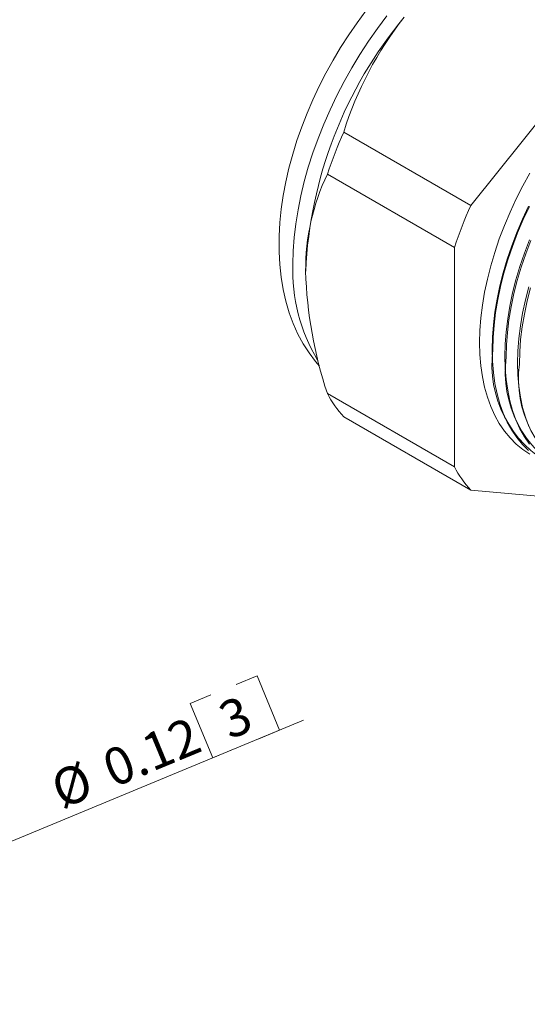
# Model space of a CAD drawing. Units: inches. Extents: x 0 to 22, y 0 to 17.
# Drawn here: x 16.9 to 18.6, y 11.9 to 15.3 of the extents above; entities that cross this region are included whole.
import ezdxf

# ---------------------------------------------------------------- set-up
doc = ezdxf.new("R2010")
doc.units = ezdxf.units.IN
doc.header["$MEASUREMENT"] = 0
doc.layers.add('VIEW_PV', color=7, linetype='Continuous', lineweight=0)
doc.styles.add('SLDTEXTSTYLE0', font='TXT', dxfattribs={"width": 0.75})
doc.dimstyles.new('SLDDIMSTYLE3', dxfattribs={"dimtxt": 0.125, "dimasz": 0.23622, "dimexe": 0, "dimexo": 0.0625, "dimgap": 0.03125, "dimtad": 1, "dimtoh": 1, "dimlfac": 0.25, "dimdsep": 46, "dimtxsty": 'SLDTEXTSTYLE0', "dimblk1": 'CLOSED', "dimblk2": 'CLOSED', "dimsah": 1, "dimcen": 0.09, "dimadec": 0, "dimazin": 0, "dimtfac": 1, "dimtmove": 0, "dimatfit": 3, "dimldrblk": 'CLOSED', "dimfxl": 1, "dimtolj": 1, "dimtzin": 12, "dimarcsym": 0})

# ---------------------------------------------------------------- blocks, each defined once
blk = doc.blocks.new('_Closed')
at = {"color": 0, "linetype": 'ByBlock', "lineweight": -2}
for p, q in [((-1, 0.166667), (0, 0)), ((-1, 0.166667), (-1, -0.166667)), ((0, 0), (-1, -0.166667)), ((0, 0), (-1, 0))]:
    blk.add_line(p, q, dxfattribs=at)
blk = doc.blocks.new('*D7')
at = {"layer": 'VIEW_PV'}
for p, q in [((17.6999, 13.0564), (17.6298, 13.0274)), ((17.6999, 13.0564), (17.7758, 12.873)), ((17.4746, 12.9631), (17.5446, 12.9921)), ((17.4746, 12.9631), (17.5505, 12.7797)), ((15.9881, 12.133), (17.8569, 12.9067)), ((17.7758, 12.873), (17.7058, 12.844)), ((17.5505, 12.7797), (17.6206, 12.8087)), ((15.9881, 12.133), (15.5446, 11.9494))]:
    blk.add_line(p, q, dxfattribs=at)
at = {"layer": 'VIEW_PV', "xscale": 0.2362204724, "yscale": 0.2362204724, "rotation": 202.4893421955}
blk.add_blockref('_Closed', (15.9881, 12.133, 2.1957), dxfattribs=at)
at = {"layer": 'VIEW_PV', "char_height": 0.125, "attachment_point": 1, "rotation": 22.4893, "style": 'SLDTEXTSTYLE0'}
for s, insert in [('3', (17.5595, 12.9562)), ('0.12', (17.1677, 12.794)), ('%%c', (16.9936, 12.722))]:
    blk.add_mtext(s, dxfattribs=dict(at, insert=insert))

msp = doc.modelspace()

# ---------------------------------------------------------------- linework, layer by layer
at = {"color": 7, "linetype": 'Continuous', "lineweight": 15}
for p, q in [((18.9744, 15.3316), (18.4198, 14.6416)), ((18.4198, 14.6416), (17.9918, 14.8887)), ((18.3648, 14.4998), (17.9368, 14.7469)), ((18.3648, 14.4998), (18.3648, 13.7603)), ((18.3648, 13.7603), (17.9368, 14.0073)), ((18.4198, 13.682), (17.9918, 13.929)), ((18.4198, 13.682), (18.8449, 13.644))]:
    msp.add_line(p, q, dxfattribs=at)
at = {"color": 7, "linetype": 'Continuous', "lineweight": 15, "flags": 128}
for points in [[(18.0665, 15.2967), (18.0369, 15.2569), (18.0086, 15.2159), (17.9816, 15.1739), (17.9559, 15.131), (17.9317, 15.0873), (17.909, 15.0428), (17.8878, 14.9977), (17.8683, 14.9522), (17.8504, 14.9063), (17.8343, 14.8601), (17.82, 14.8137), (17.8075, 14.7673), (17.7969, 14.721), (17.7882, 14.6748), (17.7816, 14.6289), (17.777, 14.5833), (17.7745, 14.5383), (17.774, 14.5093), (17.7744, 14.4855), (17.7767, 14.4422), (17.7812, 14.3997), (17.788, 14.3584), (17.7971, 14.3184), (17.8085, 14.2799), (17.822, 14.243), (17.8377, 14.2081), (17.8555, 14.1751), (17.8751, 14.1443), (17.8966, 14.1156), (17.9107, 14.0996)], [(18.1371, 15.2801), (18.1056, 15.2381), (18.0754, 15.1949), (18.0465, 15.1504), (18.0189, 15.1049), (17.9929, 15.0585), (17.9684, 15.0114), (17.9457, 14.9636), (17.9246, 14.9155), (17.9053, 14.8671), (17.8879, 14.8185), (17.8724, 14.77), (17.8589, 14.7216), (17.8474, 14.6736), (17.8379, 14.6261), (17.8305, 14.5792), (17.8252, 14.5332), (17.822, 14.488), (17.8209, 14.444)], [(18.6195, 14.7505), (18.5954, 14.7072), (18.573, 14.6632), (18.5523, 14.6186), (18.5332, 14.5737), (18.516, 14.5285), (18.5007, 14.4833), (18.4873, 14.4382), (18.4759, 14.3934), (18.4665, 14.349), (18.4591, 14.3052), (18.4539, 14.2622), (18.4507, 14.2201), (18.4496, 14.179), (18.4507, 14.1392), (18.4539, 14.1008), (18.4591, 14.0638), (18.4665, 14.0285), (18.4759, 13.995), (18.4873, 13.9633), (18.5007, 13.9337), (18.516, 13.9062), (18.5332, 13.8809), (18.5523, 13.8579), (18.573, 13.8373), (18.5954, 13.8192), (18.6195, 13.8036)], [(18.6149, 14.6393), (18.5942, 14.5948), (18.5753, 14.55), (18.5581, 14.5049), (18.5428, 14.4598), (18.5294, 14.4148), (18.518, 14.3701), (18.5087, 14.3258), (18.5013, 14.2822), (18.4961, 14.2392), (18.4929, 14.1972), (18.4918, 14.1563), (18.4929, 14.1166), (18.4961, 14.0782), (18.5013, 14.0414), (18.5087, 14.0062), (18.518, 13.9727), (18.5294, 13.9411), (18.5428, 13.9116), (18.5581, 13.8841), (18.5753, 13.8589), (18.5942, 13.836), (18.6149, 13.8154)], [(18.6174, 14.6379), (18.5967, 14.5934), (18.5778, 14.5486), (18.5606, 14.5035), (18.5453, 14.4584), (18.5319, 14.4135), (18.5205, 14.3687), (18.5112, 14.3245), (18.5038, 14.2808), (18.4986, 14.2379), (18.4954, 14.1959), (18.4944, 14.1549)], [(18.618, 13.8365), (18.6009, 13.8617), (18.5856, 13.8891), (18.5723, 13.9186), (18.5609, 13.95), (18.5516, 13.9834), (18.5443, 14.0185), (18.539, 14.0553), (18.5359, 14.0935), (18.5348, 14.1332), (18.5359, 14.174), (18.539, 14.2159), (18.5443, 14.2587), (18.5516, 14.3023), (18.5609, 14.3465), (18.5723, 14.3911), (18.5856, 14.4359), (18.6009, 14.4809), (18.618, 14.5259)], [(18.6223, 14.5235), (18.6052, 14.4785), (18.5899, 14.4336), (18.5766, 14.3887), (18.5652, 14.3441), (18.5559, 14.2999), (18.5486, 14.2564), (18.5433, 14.2136), (18.5402, 14.1717), (18.5391, 14.1309)], [(18.6152, 13.896), (18.6038, 13.9274), (18.5945, 13.9606), (18.5872, 13.9957), (18.582, 14.0323), (18.5788, 14.0705), (18.5778, 14.11), (18.5788, 14.1508), (18.582, 14.1926), (18.5872, 14.2353), (18.5945, 14.2787), (18.6038, 14.3228), (18.6152, 14.3673)], [(18.6212, 14.3639), (18.6099, 14.3195), (18.6006, 14.2754), (18.5933, 14.232), (18.588, 14.1893), (18.5849, 14.1475), (18.5838, 14.1068)]]:
    msp.add_lwpolyline(points, dxfattribs=at)
at = {"color": 7, "linetype": 'Continuous', "lineweight": 15}
for centre, radius, start, end in [((19.3027, 14.3538), 1.4405, 140.1971, 177.3915), ((19.1385, 14.5314), 1.201, 141.693, 162.6927), ((19.5343, 14.2087), 1.6857, 156.2085, 161.3802), ((18.6112, 14.4244), 0.7476, 154.4455, 180.3898), ((19.9623, 13.9616), 1.6857, 156.2085, 161.3802), ((18.4026, 14.4209), 0.5822, 177.7238, 211.098), ((19.2885, 14.4597), 1.4254, 181.6232, 198.5036), ((18.8766, 14.105), 0.3855, 172.5544, 241.8102), ((18.9206, 14.0811), 0.3847, 172.5698, 241.6374), ((18.9647, 14.0572), 0.384, 172.5852, 241.4639), ((18.3064, 14.2086), 0.4209, 208.5737, 221.6277), ((18.7344, 13.9616), 0.4209, 208.5737, 221.6277)]:
    msp.add_arc(centre, radius, start, end, dxfattribs=at)

# ---------------------------------------------------------------- dimensions: what is measured, and where the dimension line sits
at = {"layer": 'VIEW_PV'}
dim = msp.add_diameter_dim_2p(p1=(15.5446, 11.9494), p2=(15.9881, 12.133), dimstyle='SLDDIMSTYLE3', dxfattribs=at)
dim.commit()
dim.dimension.update_dxf_attribs({"geometry": '*D7', "text_midpoint": (17.4294, 12.7297), "dimtype": 163})

doc.saveas('drawing.dxf')
